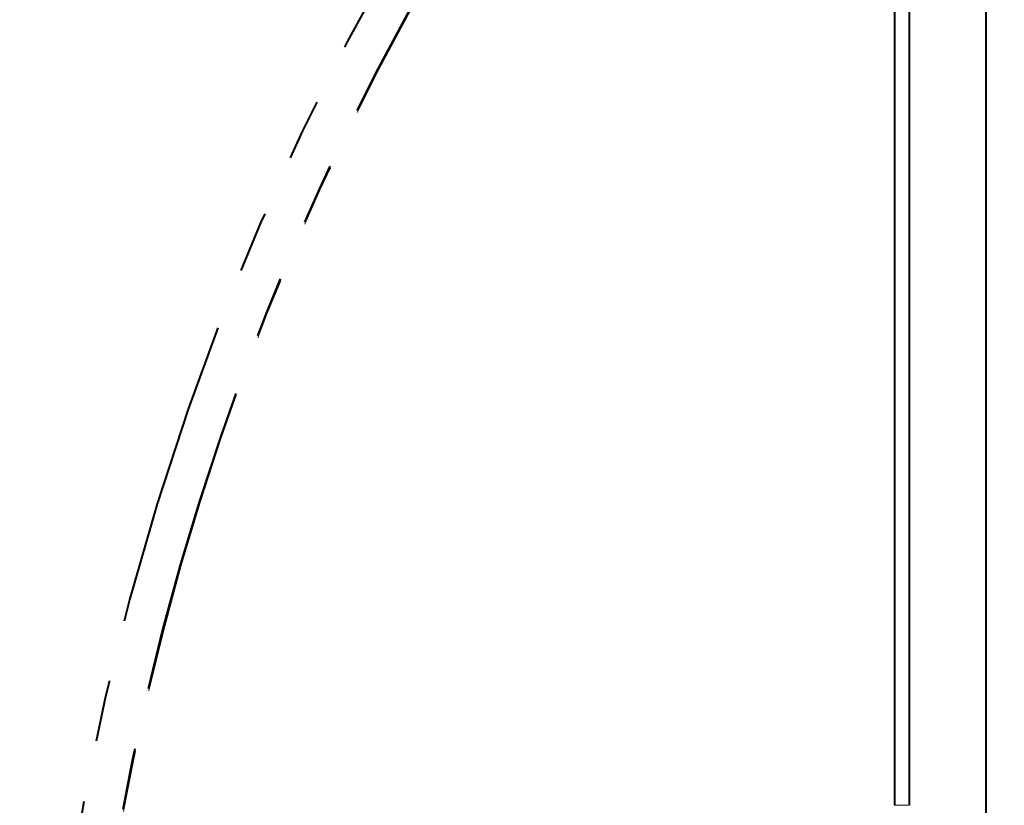
# Model space of a CAD drawing. Extents: x 61 to 816, y 35 to 562.
# Drawn here: x 282 to 298, y 462 to 475 of the extents above; entities that cross this region are included whole.
import ezdxf
from ezdxf.enums import TextEntityAlignment as Align

# ---------------------------------------------------------------- set-up
doc = ezdxf.new("R2010")
doc.units = 0
doc.linetypes.add('PHANTOM', pattern=[20, 10, -2, 2, -2, 2, -2])
doc.layers.get('0').update_dxf_attribs({"lineweight": 13})
doc.styles.get("Standard").update_dxf_attribs({"font": 'isocp.shx'})
doc.dimstyles.get("Standard").update_dxf_attribs({"dimtxt": 2.5, "dimasz": 2.5, "dimexe": 1.25, "dimexo": 0.625, "dimtad": 1, "dimcen": 2.5, "dimadec": 0, "dimazin": 0, "dimtfac": 1, "dimtmove": 0, "dimatfit": 0, "dimfxl": 1, "dimarcsym": 0})

# ---------------------------------------------------------------- blocks, each defined once
blk = doc.blocks.new('*D27')
at = {"color": 7, "lineweight": 13}
for p, q in [((301.785024, 529.238472), (248.47949, 529.238472)), ((249.47949, 439.238472), (249.47949, 529.238472)), ((301.785024, 439.238472), (248.47949, 439.238472))]:
    blk.add_line(p, q, dxfattribs=at)
for points in [[(250.126539, 526.823654), (249.47949, 529.238472), (248.832441, 526.823654)], [(248.832441, 441.653287), (249.47949, 439.238472), (250.126539, 441.653287)]]:
    blk.add_lwpolyline(points, dxfattribs=at)
at = {"color": 7, "lineweight": 13, "width": 0.8}
for s, height, p, p2 in [('%%p0.2', 1.75, (248.60449, 485.169519), (248.60449, 491.113873)), ('180', 2.5, (248.97949, 477.363068), (248.97949, 483.669521))]:
    blk.add_text(s, height=height, rotation=90.000003, dxfattribs=at).set_placement(p, p2, align=Align.FIT)
blk = doc.blocks.new('BLOCK424')
at = {"color": 7, "lineweight": 40}
for p, q in [((-57, 54), (-57, 15)), ((-59.964, 53), (-59.964, 16)), ((-59.491, 53), (-59.491, 16))]:
    blk.add_line(p, q, dxfattribs=at)
at = {"color": 7, "lineweight": 13, "ltscale": 0.01183}
blk.add_line((-59.491, 16), (-59.964, 16), dxfattribs=at)
at = {"color": 7, "linetype": 'PHANTOM', "lineweight": 40}
for radius, start, end in [(114.22, 121.66735, 418.33227), (87.789, 132.86444, 270), (86.502, 133.66087, 180)]:
    blk.add_arc((0, 0), radius, start, end, dxfattribs=at)
at = {"color": 7, "linetype": 'PHANTOM', "lineweight": 13}
blk.add_arc((0, 0), 86.463, 133.68554, 180, dxfattribs=at)

msp = doc.modelspace()

# ---------------------------------------------------------------- block references
at = {"lineweight": 0, "xscale": 0.5, "yscale": 0.5, "zscale": 0.5}
msp.add_blockref('BLOCK424', (326.589643, 454.238472), dxfattribs=at)

# ---------------------------------------------------------------- dimensions: what is measured, and where the dimension line sits
at = {"color": 0, "lineweight": 0}
dim = msp.add_linear_dim(base=(249.479488, 439.238472), p1=(301.785024, 529.238472), p2=(301.785024, 439.238472), angle=270, text='<>{}{%%p0.2}', dimstyle='STANDARD', override={"dimlfac": 2, "dimtol": 0, "dimlim": 0, "dimtp": 0.2, "dimtm": 0.2}, dxfattribs=at)
dim.commit()
dim.dimension.update_dxf_attribs({"geometry": '*D27', "text_midpoint": (249.479488, 484.238472), "dimtype": 161, "oblique_angle": 89.999523})

doc.saveas('drawing.dxf')
